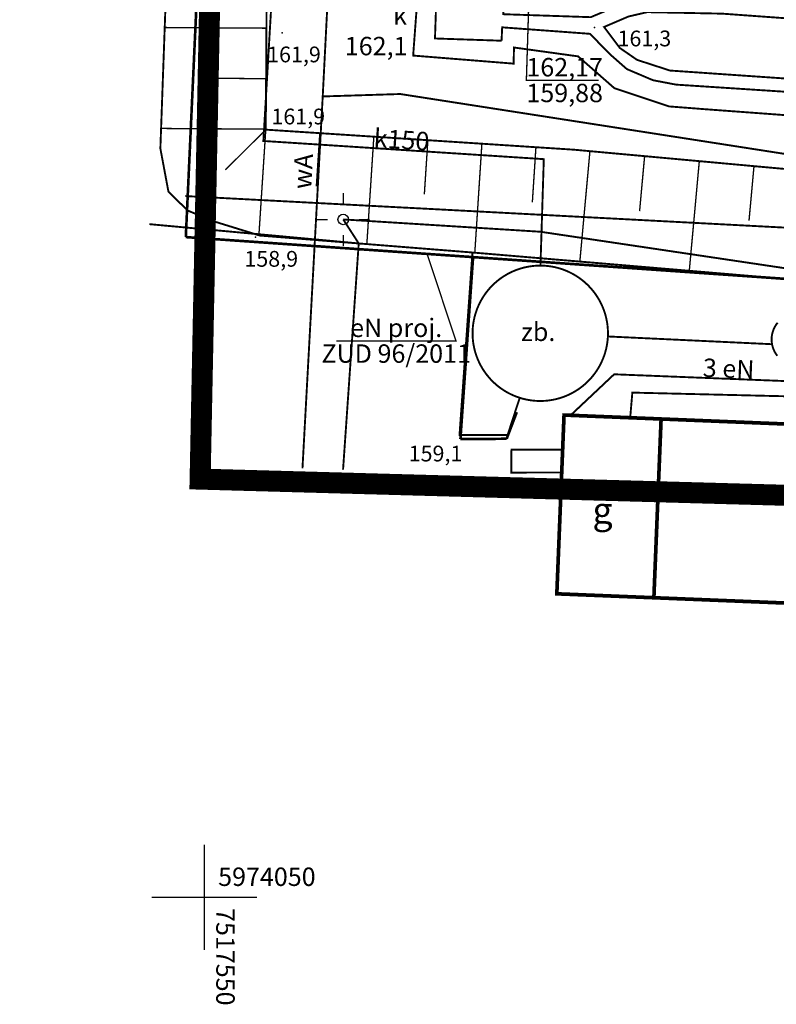
# Model space of a CAD drawing. Extents: x 7517447 to 7517706, y 5974045 to 5974253.
# Drawn here: x 7517541 to 7517577, y 5974045 to 5974092 of the extents above; entities that cross this region are included whole.
import ezdxf
from ezdxf.enums import TextEntityAlignment as Align

# ---------------------------------------------------------------- set-up
doc = ezdxf.new("R2010")
doc.units = 0
doc.header["$MEASUREMENT"] = 0
for name, pattern in [('100', [9, 5, -4]), ('2', [1, 0.5, -0.5]), ('423', [2, 1.5, -0.5]), ('9', [1.75, 1.25, -0.5])]:
    doc.linetypes.add(name, pattern=pattern)
doc.layers.get('0').update_dxf_attribs({"linetype": 'CONTINUOUS'})
for name, color, linetype in [('BUDYNKI', 7, 'CONTINUOUS'), ('CHODNIKI', 7, 'CONTINUOUS'), ('DROGI', 7, 'CONTINUOUS'), ('EN_PROJ__ZUD_96_2011', 7, 'CONTINUOUS'), ('ENERGETYKA', 7, 'CONTINUOUS'), ('KANALIZACJA', 7, 'CONTINUOUS'), ('RZEDNE_TERENOWE', 7, 'CONTINUOUS'), ('SIATKA_KWADRATOW', 7, 'CONTINUOUS'), ('SKARPY', 7, 'CONTINUOUS'), ('URZADZENIA_NAZIEMNE', 7, 'CONTINUOUS'), ('WODOCIAG', 7, 'CONTINUOUS'), ('ZASIEG', 7, 'CONTINUOUS'), ('ZBIORNIKI', 7, 'CONTINUOUS')]:
    doc.layers.add(name, color=color, linetype=linetype)
doc.styles.add('STYL_ARIAL', font='Arial', dxfattribs={"oblique": 0.1})

# ---------------------------------------------------------------- blocks, each defined once
blk = doc.blocks.new('515A')
at = {"color": 0}
for p, q in [((0, 1.25), (0, 0.75)), ((-1.25, 0), (-0.75, 0)), ((0.75, 0), (1.25, 0)), ((0, -0.75), (0, -1.25))]:
    blk.add_line(p, q, dxfattribs=at)
blk.add_circle((0, 0), 0.25, dxfattribs=at)
blk.add_circle((0, 0), 0.25, dxfattribs=at)
blk = doc.blocks.new('801')
at = {"color": 0}
blk.add_point((0, 0), dxfattribs=at)

msp = doc.modelspace()

# ---------------------------------------------------------------- linework, layer by layer
at = {"layer": 'BUDYNKI', "color": 0, "const_width": 0.175}
for points in [[(7517587.6065, 5974063.5921), (7517566.7685, 5974064.434), (7517567.112, 5974072.9357), (7517587.95, 5974072.0937), (7517587.6065, 5974063.5921)], [(7517566.7685, 5974064.4341), (7517571.3851, 5974064.2475), (7517571.7272, 5974072.7133)]]:
    msp.add_lwpolyline(points, dxfattribs=at)
at = {"layer": 'CHODNIKI', "color": 0, "linetype": '423', "const_width": 0.09}
for points in [[(7517555.7835, 5974107.6302), (7517555.204, 5974097.5007), (7517558.4799, 5974094.5077), (7517560.1868, 5974093.4325), (7517559.9351, 5974090.0333), (7517564.7125, 5974089.6495), (7517564.7317, 5974090.417), (7517567.7824, 5974089.9949), (7517569.5092, 5974088.4791), (7517572.0994, 5974087.6157), (7517573.8262, 5974087.4814), (7517582.652, 5974086.8291), (7517586.7004, 5974086.5797), (7517586.662, 5974085.7163), (7517598.9606, 5974084.7378), (7517613.3494, 5974083.7992), (7517621.0394, 5974083.1666)], [(7517562.7558, 5974080.6671), (7517562.1402, 5974071.991), (7517564.429, 5974071.991), (7517565.0044, 5974073.7567)]]:
    msp.add_lwpolyline(points, dxfattribs=at)
at = {"layer": 'DROGI', "color": 0, "const_width": 0.09}
msp.add_lwpolyline([(7517598.2375, 5974073.3352), (7517570.3609, 5974074.0035), (7517570.2588, 5974072.8086)], dxfattribs=at)
at = {"layer": 'EN_PROJ__ZUD_96_2011', "color": 0, "linetype": '2', "const_width": 0.125}
for points in [[(7517550.778, 5974117.499), (7517549.1214, 5974081.3994)], [(7517582.7252, 5974079.0595), (7517549.1214, 5974081.3994)], [(7517562.183, 5974071.7921), (7517562.7858, 5974080.4479)], [(7517564.8642, 5974073.0712), (7517564.3831, 5974071.8077)], [(7517564.3831, 5974071.8077), (7517562.183, 5974071.7921)]]:
    msp.add_lwpolyline(points, dxfattribs=at)
at = {"layer": 'EN_PROJ__ZUD_96_2011', "color": 0, "const_width": 0.065}
msp.add_lwpolyline([(7517560.5987, 5974080.6002), (7517561.9719, 5974076.4581), (7517556.2833, 5974076.4581)], dxfattribs=at)
at = {"layer": 'ENERGETYKA', "color": 1, "const_width": 0.09}
for points in [[(7517556.6005, 5974070.3347), (7517557.3464, 5974081.0981), (7517556.61, 5974082.24)], [(7517556.61, 5974082.24), (7517565.9908, 5974081.6537), (7517581.9257, 5974079.2776), (7517581.8879, 5974079.9013), (7517582.17, 5974080.36)], [(7517557.3463, 5974081.0981), (7517547.3884, 5974082.015)], [(7517567.4223, 5974072.9232), (7517569.4946, 5974074.8743), (7517580.4322, 5974074.4416), (7517579.2769, 5974075.846)]]:
    msp.add_lwpolyline(points, dxfattribs=at)
at = {"layer": 'KANALIZACJA', "color": 29}
for points, const_width in [([(7517565.9909, 5974080.0466), (7517566.1493, 5974085.1072), (7517552.8107, 5974085.9718), (7517554.4617, 5974114.1874), (7517555.1627, 5974114.3035)], 0.09), ([(7517565.4675, 5974093.5779), (7517565.3203, 5974088.8537), (7517568.7599, 5974088.8537)], 0.065), ([(7517603.6632, 5974076.9353), (7517603.8632, 5974080.4701), (7517549.0931, 5974083.351)], 0.09), ([(7517569.1759, 5974076.6746), (7517577.0173, 5974076.305)], 0.09)]:
    msp.add_lwpolyline(points, dxfattribs=dict(at, const_width=const_width))
at = {"layer": 'SIATKA_KWADRATOW', "color": 0, "const_width": 0.065}
for points in [[(7517550, 5974047.5), (7517550, 5974052.5)], [(7517547.5, 5974050), (7517552.5, 5974050)]]:
    msp.add_lwpolyline(points, dxfattribs=at)
at = {"layer": 'SIATKA_KWADRATOW', "color": 0}
msp.add_point((7517550, 5974050), dxfattribs=at)
at = {"layer": 'SKARPY', "color": 0, "linetype": '9', "const_width": 0.09}
for points in [[(7517548.5369, 5974103.0222), (7517547.9112, 5974085.6139), (7517548.2947, 5974083.5613), (7517549.2096, 5974082.6625)], [(7517552.9246, 5974086.5101), (7517553.0059, 5974098.6802), (7517553.15, 5974099.8615), (7517553.0941, 5974102.9399)], [(7517552.8989, 5974086.5117), (7517567.5815, 5974085.5566), (7517583.1098, 5974084.1384), (7517594.9376, 5974083.197), (7517620.8814, 5974081.0128)], [(7517619.4926, 5974075.5794), (7517615.0454, 5974075.8105), (7517601.7223, 5974077.7405), (7517601.8355, 5974079.1129), (7517595.3089, 5974079.6508), (7517595.1918, 5974078.2292), (7517588.4217, 5974078.5013), (7517562.7558, 5974080.6671), (7517552.6389, 5974081.4732), (7517550.4584, 5974082.1471), (7517549.2096, 5974082.6625), (7517549.2096, 5974082.6625)]]:
    msp.add_lwpolyline(points, dxfattribs=at)
at = {"layer": 'SKARPY', "color": 0, "const_width": 0.065}
for points in [[(7517552.9568, 5974091.336), (7517548.1181, 5974091.3683)], [(7517552.9408, 5974088.935), (7517550.4863, 5974088.9514)], [(7517552.9247, 5974086.5341), (7517547.9455, 5974086.5673)], [(7517552.9246, 5974086.5101), (7517551.0041, 5974084.5975)], [(7517552.9246, 5974086.5101), (7517552.5978, 5974081.4859)], [(7517555.4946, 5974086.3429), (7517555.3297, 5974083.8074)], [(7517558.0646, 5974086.1757), (7517557.7323, 5974081.0673)], [(7517560.6346, 5974086.0085), (7517560.4672, 5974083.4357)], [(7517563.2046, 5974085.8413), (7517562.8674, 5974080.6577)], [(7517565.7746, 5974085.6742), (7517565.6044, 5974083.0576)], [(7517568.3431, 5974085.4871), (7517567.8635, 5974080.2361)], [(7517570.9444, 5974085.2495), (7517570.7054, 5974082.633)], [(7517573.5458, 5974085.0119), (7517573.0695, 5974079.7968)], [(7517576.1471, 5974084.7743), (7517575.9098, 5974082.1757)]]:
    msp.add_lwpolyline(points, dxfattribs=at)
at = {"layer": 'URZADZENIA_NAZIEMNE', "color": 0, "const_width": 0.09}
for points in [[(7517564.1404, 5974090.7391), (7517560.9733, 5974090.8465), (7517561.0478, 5974093.0457), (7517564.2513, 5974092.9371), (7517564.2196, 5974092.0006), (7517568.3827, 5974091.8595), (7517570.1781, 5974092.6131), (7517571.0152, 5974092.7991), (7517574.6677, 5974092.6878), (7517588.2376, 5974091.726), (7517588.3013, 5974092.6175), (7517611.1703, 5974090.8613), (7517611.1012, 5974089.9612), (7517614.2988, 5974089.7157), (7517615.648, 5974089.5177), (7517617.0543, 5974089.2307), (7517618.1736, 5974088.8289), (7517618.8625, 5974088.3983), (7517619.4652, 5974087.9104), (7517619.7235, 5974087.6234), (7517621.6149, 5974087.4793)], [(7517619.032, 5974087.3163), (7517618.7342, 5974087.5408), (7517617.6094, 5974088.2907), (7517616.0679, 5974088.8184), (7517612.1677, 5974089.186), (7517611.1356, 5974089.2858), (7517611.0685, 5974088.3901), (7517588.1354, 5974090.0424), (7517588.1654, 5974091.0451), (7517574.6426, 5974092.0265), (7517571.0688, 5974092.0986), (7517570.1768, 5974091.8911), (7517569.0152, 5974091.3933), (7517569.7632, 5974090.3964), (7517570.5842, 5974089.8295), (7517572.1481, 5974089.3213), (7517587.8892, 5974088.2334), (7517587.9613, 5974089.1704), (7517610.9414, 5974087.3684), (7517610.9025, 5974086.5533), (7517613.5807, 5974086.2233), (7517615.7033, 5974086.0952), (7517617.8043, 5974086.3558), (7517619.032, 5974087.3163)], [(7517564.1404, 5974090.7391), (7517564.1688, 5974091.3759), (7517568.348, 5974091.0677), (7517569.285, 5974090.1061), (7517570.0986, 5974089.3911), (7517571.3437, 5974088.861), (7517572.4409, 5974088.6514), (7517587.7816, 5974087.6501), (7517587.7128, 5974086.595), (7517610.7502, 5974084.868), (7517610.8151, 5974085.7347), (7517615.7564, 5974085.3643), (7517617.695, 5974085.5811), (7517618.262, 5974085.8603), (7517619.0536, 5974086.3186), (7517619.6368, 5974086.8602), (7517621.2834, 5974086.493)]]:
    msp.add_lwpolyline(points, dxfattribs=at)
at = {"layer": 'WODOCIAG', "color": 5, "const_width": 0.09}
for points in [[(7517555.6337, 5974088.0894), (7517556.0357, 5974095.9749), (7517558.5801, 5974134.4166), (7517558.8143, 5974134.5337)], [(7517625.7466, 5974088.3433), (7517618.5244, 5974089.0751), (7517617.9182, 5974081.6712), (7517610.7403, 5974082.1666), (7517587.0259, 5974084.0722), (7517582.9978, 5974084.5177), (7517559.3206, 5974088.2046), (7517555.6337, 5974088.0894), (7517554.6706, 5974070.4053)]]:
    msp.add_lwpolyline(points, dxfattribs=at)
at = {"layer": 'ZASIEG', "color": 0, "linetype": '100', "const_width": 1}
msp.add_lwpolyline([(7517456.479, 5974155.8872), (7517460.9752, 5974227.5495), (7517699.2716, 5974214.9043), (7517700.0283, 5974184.8367), (7517671.7131, 5974143.1825), (7517654.0164, 5974067.0109), (7517549.8024, 5974069.8893), (7517551.1593, 5974137.5901), (7517456.479, 5974155.8872)], dxfattribs=at)
at = {"layer": 'ZBIORNIKI', "color": 0, "const_width": 0.09}
for points in [[(7517563.4601, 5974074.8215), (7517563.3917, 5974074.9107), (7517563.3265, 5974075.0022), (7517563.2645, 5974075.096), (7517563.2058, 5974075.1918), (7517563.1505, 5974075.2897), (7517563.0987, 5974075.3894), (7517563.0503, 5974075.4908), (7517563.0056, 5974075.5939), (7517562.9644, 5974075.6985), (7517562.9269, 5974075.8045), (7517562.8932, 5974075.9117), (7517562.8632, 5974076.02), (7517562.837, 5974076.1293), (7517562.8147, 5974076.2394), (7517562.7962, 5974076.3503), (7517562.7816, 5974076.4617), (7517562.7708, 5974076.5736), (7517562.764, 5974076.6857), (7517562.7611, 5974076.7981), (7517562.7622, 5974076.9105), (7517562.7671, 5974077.0227), (7517562.776, 5974077.1348), (7517562.7888, 5974077.2464), (7517562.8054, 5974077.3576), (7517562.826, 5974077.4681), (7517562.8503, 5974077.5778), (7517562.8785, 5974077.6866), (7517562.9105, 5974077.7943), (7517562.9462, 5974077.9009), (7517562.9856, 5974078.0061), (7517563.0287, 5974078.1099), (7517563.0753, 5974078.2122), (7517563.1255, 5974078.3127), (7517563.1792, 5974078.4115), (7517563.2363, 5974078.5083), (7517563.2967, 5974078.603), (7517563.3604, 5974078.6956), (7517563.4273, 5974078.7859), (7517563.4973, 5974078.8739), (7517563.5703, 5974078.9593), (7517563.6463, 5974079.0421), (7517563.7251, 5974079.1222), (7517563.8066, 5974079.1996), (7517563.8909, 5974079.274), (7517563.9776, 5974079.3454), (7517564.0668, 5974079.4138), (7517564.1583, 5974079.479), (7517564.2521, 5974079.541), (7517564.3479, 5974079.5997), (7517564.4458, 5974079.655), (7517564.5455, 5974079.7068), (7517564.6469, 5974079.7552), (7517564.75, 5974079.7999), (7517564.8546, 5974079.8411), (7517564.9606, 5974079.8785), (7517565.0678, 5974079.9123), (7517565.1761, 5974079.9423), (7517565.2854, 5974079.9685), (7517565.3955, 5974079.9908), (7517565.5064, 5974080.0093), (7517565.6178, 5974080.0239), (7517565.7297, 5974080.0346), (7517565.8418, 5974080.0415), (7517565.9542, 5974080.0443), (7517566.0666, 5974080.0433), (7517566.1788, 5974080.0384), (7517566.2909, 5974080.0295), (7517566.4025, 5974080.0167), (7517566.5137, 5974080.0001), (7517566.6242, 5974079.9795), (7517566.7339, 5974079.9551), (7517566.8427, 5974079.927), (7517566.9504, 5974079.895), (7517567.057, 5974079.8593), (7517567.1622, 5974079.8199), (7517567.266, 5974079.7768), (7517567.3683, 5974079.7302), (7517567.4688, 5974079.68), (7517567.5676, 5974079.6263), (7517567.6644, 5974079.5692), (7517567.7591, 5974079.5088), (7517567.8517, 5974079.4451), (7517567.942, 5974079.3782), (7517568.03, 5974079.3082), (7517568.1154, 5974079.2352), (7517568.1982, 5974079.1592), (7517568.2783, 5974079.0804), (7517568.3557, 5974078.9988), (7517568.4301, 5974078.9146), (7517568.5015, 5974078.8279), (7517568.5699, 5974078.7387), (7517568.6351, 5974078.6472), (7517568.6971, 5974078.5534), (7517568.7558, 5974078.4576), (7517568.8111, 5974078.3597), (7517568.8629, 5974078.26), (7517568.9113, 5974078.1586), (7517568.956, 5974078.0555), (7517568.9972, 5974077.9509), (7517569.0346, 5974077.8449), (7517569.0684, 5974077.7377), (7517569.0984, 5974077.6294), (7517569.1246, 5974077.5201), (7517569.1469, 5974077.41), (7517569.1654, 5974077.2991), (7517569.18, 5974077.1877), (7517569.1907, 5974077.0758), (7517569.1976, 5974076.9636), (7517569.2004, 5974076.8513), (7517569.1994, 5974076.7389), (7517569.1945, 5974076.6266), (7517569.1856, 5974076.5146), (7517569.1728, 5974076.403), (7517569.1562, 5974076.2918), (7517569.1356, 5974076.1813), (7517569.1112, 5974076.0716), (7517569.0831, 5974075.9628), (7517569.0511, 5974075.8551), (7517569.0154, 5974075.7485), (7517568.976, 5974075.6433), (7517568.9329, 5974075.5394), (7517568.8863, 5974075.4372), (7517568.8361, 5974075.3367), (7517568.7824, 5974075.2379), (7517568.7253, 5974075.1411), (7517568.6649, 5974075.0463), (7517568.6012, 5974074.9538), (7517568.5343, 5974074.8634), (7517568.4643, 5974074.7755), (7517568.3913, 5974074.6901), (7517568.3153, 5974074.6073), (7517568.2365, 5974074.5272), (7517568.1549, 5974074.4498), (7517568.0707, 5974074.3754), (7517567.984, 5974074.304), (7517567.8948, 5974074.2356), (7517567.8033, 5974074.1704), (7517567.7095, 5974074.1084), (7517567.6137, 5974074.0497), (7517567.5158, 5974073.9944), (7517567.4161, 5974073.9426), (7517567.3147, 5974073.8942), (7517567.2116, 5974073.8494), (7517567.107, 5974073.8083), (7517567.001, 5974073.7708), (7517566.8938, 5974073.7371), (7517566.7855, 5974073.7071), (7517566.6762, 5974073.6809), (7517566.5661, 5974073.6586), (7517566.4552, 5974073.6401), (7517566.3438, 5974073.6255), (7517566.2319, 5974073.6147), (7517566.1198, 5974073.6079), (7517566.0074, 5974073.605), (7517565.895, 5974073.6061), (7517565.7827, 5974073.611), (7517565.6707, 5974073.6199), (7517565.5591, 5974073.6327), (7517565.4479, 5974073.6493), (7517565.3374, 5974073.6699), (7517565.2277, 5974073.6942), (7517565.1189, 5974073.7224), (7517565.0112, 5974073.7544), (7517564.9046, 5974073.7901), (7517564.7994, 5974073.8295), (7517564.6956, 5974073.8726), (7517564.5933, 5974073.9192), (7517564.4928, 5974073.9694), (7517564.394, 5974074.0231), (7517564.2972, 5974074.0802), (7517564.2024, 5974074.1406), (7517564.1099, 5974074.2043), (7517564.0195, 5974074.2712), (7517563.9316, 5974074.3412), (7517563.8462, 5974074.4142), (7517563.7634, 5974074.4902), (7517563.6833, 5974074.569), (7517563.6059, 5974074.6505), (7517563.4601, 5974074.8215)], [(7517577.2565, 5974075.7546), (7517577.23, 5974075.7892), (7517577.2047, 5974075.8247), (7517577.1806, 5974075.8611), (7517577.1578, 5974075.8983), (7517577.1364, 5974075.9363), (7517577.1162, 5974075.975), (7517577.0975, 5974076.0144), (7517577.0801, 5974076.0544), (7517577.0641, 5974076.095), (7517577.0496, 5974076.1361), (7517577.0365, 5974076.1778), (7517577.0248, 5974076.2198), (7517577.0147, 5974076.2622), (7517577.006, 5974076.305), (7517576.9988, 5974076.348), (7517576.9931, 5974076.3913), (7517576.989, 5974076.4347), (7517576.9863, 5974076.4783), (7517576.9852, 5974076.5219), (7517576.9856, 5974076.5655), (7517576.9875, 5974076.6091), (7517576.991, 5974076.6526), (7517576.9959, 5974076.6959), (7517577.0024, 5974076.7391), (7517577.0104, 5974076.782), (7517577.0198, 5974076.8245), (7517577.0308, 5974076.8668), (7517577.0432, 5974076.9086), (7517577.0571, 5974076.95), (7517577.0724, 5974076.9908), (7517577.0891, 5974077.0311), (7517577.1072, 5974077.0708), (7517577.1267, 5974077.1099), (7517577.1475, 5974077.1482), (7517577.1697, 5974077.1858), (7517577.1931, 5974077.2226), (7517577.2178, 5974077.2585), (7517577.2438, 5974077.2936), (7517577.271, 5974077.3277)], [(7517564.6105, 5974071.2937), (7517567.0455, 5974071.2914), (7517567.0017, 5974070.2056), (7517564.6039, 5974070.1992), (7517564.6105, 5974071.2937)]]:
    msp.add_lwpolyline(points, dxfattribs=at)

# ---------------------------------------------------------------- block references
at = {"layer": 'ENERGETYKA', "color": 1}
msp.add_blockref('515A', (7517556.61, 5974082.24), dxfattribs=at)
at = {"layer": 'RZEDNE_TERENOWE', "color": 0}
for p in [(7517553.71, 5974091.11), (7517568.56, 5974091.37), (7517552.93, 5974086.52), (7517552.43, 5974081.39)]:
    msp.add_blockref('801', p, dxfattribs=at)

# ---------------------------------------------------------------- texts
at = {"layer": 'BUDYNKI', "color": 0, "style": 'STYL_ARIAL'}
msp.add_text('g', height=1.25, dxfattribs=at).set_placement((7517568.9419, 5974067.7787), align=Align.CENTER)
at = {"layer": 'EN_PROJ__ZUD_96_2011', "color": 0, "style": 'STYL_ARIAL'}
for s, p in [('eN proj.', (7517559.1276, 5974076.6465)), ('ZUD 96/2011', (7517559.1276, 5974075.4215))]:
    msp.add_text(s, height=0.875, dxfattribs=at).set_placement(p, align=Align.CENTER)
at = {"layer": 'ENERGETYKA', "color": 1, "style": 'STYL_ARIAL'}
msp.add_text('3 eN', height=0.875, rotation=357.7345, dxfattribs=at).set_placement((7517574.925, 5974074.7081), align=Align.CENTER)
at = {"layer": 'KANALIZACJA', "color": 29, "style": 'STYL_ARIAL'}
for s, p in [('k', (7517558.98, 5974091.5072)), ('162,1', (7517556.6835, 5974090.0476)), ('162,17', (7517565.3203, 5974089.0421)), ('159,88', (7517565.3203, 5974087.8171))]:
    msp.add_text(s, height=0.875, dxfattribs=at).set_placement(p)
msp.add_text('k150', height=0.875, rotation=356.2913, dxfattribs=at).set_placement((7517559.3561, 5974085.5962), align=Align.CENTER)
at = {"layer": 'RZEDNE_TERENOWE', "color": 0, "style": 'STYL_ARIAL'}
for s, p in [('161,3', (7517570.9323, 5974090.4715)), ('158,9', (7517553.1847, 5974079.99))]:
    msp.add_text(s, height=0.75, dxfattribs=at).set_placement(p, align=Align.CENTER)
for s, p in [('161,9', (7517555.544, 5974089.7125)), ('161,9', (7517555.7475, 5974086.7596)), ('159,1', (7517562.2761, 5974070.7293))]:
    msp.add_text(s, height=0.75, dxfattribs=at).set_placement(p, align=Align.RIGHT)
at = {"layer": 'SIATKA_KWADRATOW', "color": 0, "style": 'STYL_ARIAL'}
msp.add_text('5974050', height=0.875, dxfattribs=at).set_placement((7517550.659, 5974050.5395))
msp.add_text('7517550', height=0.875, rotation=270, dxfattribs=at).set_placement((7517550.5691, 5974049.4895))
at = {"layer": 'WODOCIAG', "color": 5, "style": 'STYL_ARIAL'}
msp.add_text('wA', height=0.875, rotation=86.8827, dxfattribs=at).set_placement((7517555.0847, 5974083.6628))
at = {"layer": 'ZBIORNIKI', "color": 0, "style": 'STYL_ARIAL'}
msp.add_text('zb.', height=0.875, dxfattribs=at).set_placement((7517566.6994, 5974076.4566), align=Align.RIGHT)

doc.saveas('drawing.dxf')
